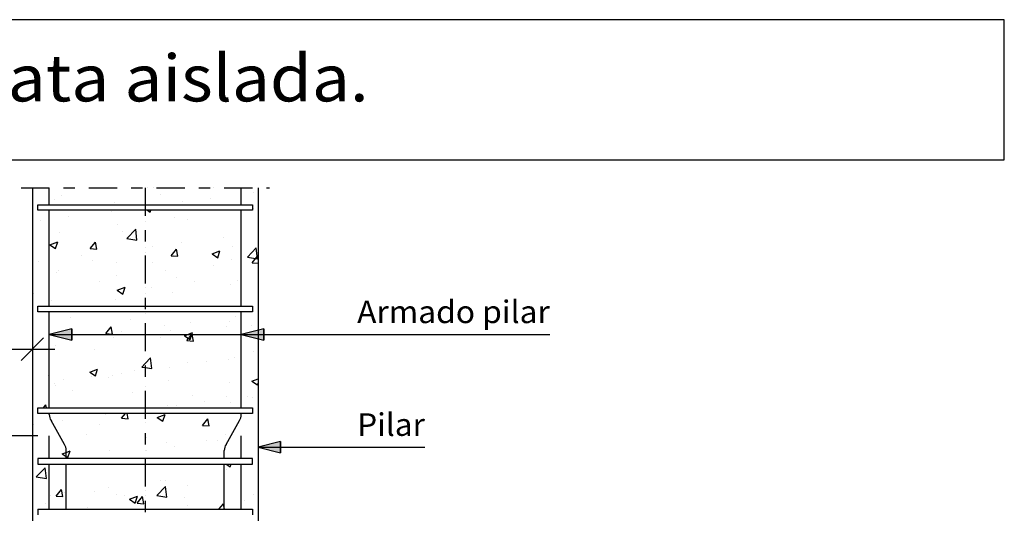
# Model space of a CAD drawing. Units: millimetres. Extents: x 8.4 to 24, y 12.7 to 25.6.
# Drawn here: x 15.2 to 24, y 21.2 to 25.6 of the extents above; entities that cross this region are included whole.
import ezdxf
from ezdxf.enums import TextEntityAlignment as Align

# ---------------------------------------------------------------- set-up
doc = ezdxf.new("R2010")
doc.units = ezdxf.units.MM
doc.linetypes.add('DASHDOT', pattern=[0.5, 0.25, -0.125, 0, -0.125])
for name, color, linetype in [('0-CYPE0', 1, 'CONTINUOUS'), ('0-CYPE1', 2, 'CONTINUOUS'), ('0-CYPE2', 4, 'CONTINUOUS'), ('0-CYPE4', 6, 'CONTINUOUS'), ('CYPECABECERA', 2, 'CONTINUOUS')]:
    doc.layers.add(name, color=color, linetype=linetype)
doc.styles.add('CYPETXT', font='romans', dxfattribs={"height": 0.2})

msp = doc.modelspace()

# ---------------------------------------------------------------- hatches: boundary and pattern name
at = {"layer": '0-CYPE2'}
for points in [[(15.7105, 22.8746), (15.5105, 22.8246), (15.7105, 22.7746)], [(17.4105, 22.8746), (17.2105, 22.8246), (17.4105, 22.7746)], [(17.5599, 21.8746), (17.3599, 21.8246), (17.5599, 21.7746)]]:
    msp.add_hatch(color=256, dxfattribs=at).paths.add_polyline_path(points, flags=0)

# ---------------------------------------------------------------- linework, layer by layer
at = {"layer": '0-CYPE0'}
for p, q in [((16.9684, 24.1246), (16.9684, 24.1246)), ((17.122, 24.1246), (17.122, 24.1246)), ((17.3195, 24.0824), (17.3195, 24.0824)), ((17.3605, 24.0878), (17.3605, 24.0878)), ((15.5562, 24.0167), (15.5562, 24.0167)), ((15.6165, 24.0579), (15.6165, 24.0579)), ((16.09, 23.9941), (16.09, 23.9941)), ((16.4995, 24.0606), (16.4995, 24.0606)), ((16.6904, 23.9996), (16.6904, 23.9996)), ((16.9408, 24.0325), (16.9408, 24.0325)), ((15.4427, 23.9246), (15.4427, 23.9246)), ((15.9554, 23.9246), (15.9554, 23.9246)), ((16.0589, 23.9164), (16.0589, 23.9164)), ((16.121, 23.9246), (16.121, 23.9246)), ((16.3512, 23.9746), (16.3512, 23.9746)), ((16.3796, 23.9246), (16.4053, 23.9073)), ((16.4053, 23.9072), (16.4111, 23.9246)), ((16.6191, 23.9746), (16.6191, 23.9746)), ((16.6479, 23.9246), (16.6479, 23.9246)), ((16.7077, 23.9246), (16.7077, 23.9246)), ((17.1175, 23.9746), (17.1175, 23.9746)), ((17.1294, 23.9246), (17.1294, 23.9246)), ((17.3105, 23.9519), (17.3105, 23.9519)), ((17.3223, 23.9411), (17.3223, 23.9411)), ((17.3605, 23.9061), (17.3605, 23.9061)), ((15.3605, 23.8353), (15.3605, 23.8353)), ((15.4298, 23.8336), (15.4298, 23.8336)), ((15.6801, 23.8666), (15.6801, 23.8666)), ((16.6228, 23.8594), (16.6228, 23.8594)), ((16.7391, 23.841), (16.7391, 23.841)), ((15.6043, 23.725), (15.6043, 23.725)), ((16.1177, 23.7954), (16.1177, 23.7954)), ((16.1559, 23.7409), (16.1559, 23.7409)), ((16.1979, 23.675), (16.2758, 23.7562)), ((16.2869, 23.6612), (16.2758, 23.7562)), ((17.3605, 23.728), (17.3605, 23.728)), ((15.5154, 23.6183), (15.5854, 23.6452)), ((15.5651, 23.5847), (15.5854, 23.6451)), ((15.5727, 23.6408), (15.5727, 23.6408)), ((15.8727, 23.5852), (15.9209, 23.6427)), ((15.9325, 23.58), (15.921, 23.6427)), ((16.1979, 23.675), (16.2868, 23.6612)), ((16.6777, 23.6381), (16.6777, 23.6381)), ((17.0564, 23.688), (17.0564, 23.688)), ((17.2105, 23.7083), (17.2105, 23.7083)), ((15.5153, 23.6183), (15.5651, 23.5847)), ((15.8728, 23.5852), (15.9325, 23.58)), ((16.3605, 23.5964), (16.3605, 23.5964)), ((16.4274, 23.6052), (16.4274, 23.6052)), ((16.59, 23.5225), (16.6382, 23.5799)), ((16.6498, 23.5172), (16.6382, 23.5799)), ((16.9525, 23.5382), (17.0225, 23.5651)), ((17.0022, 23.5046), (17.0225, 23.565)), ((17.1301, 23.6015), (17.1301, 23.6015)), ((17.2652, 23.5095), (17.3431, 23.5907)), ((17.3541, 23.4957), (17.3431, 23.5907)), ((15.3615, 23.5057), (15.3615, 23.5057)), ((15.4171, 23.4722), (15.4171, 23.4722)), ((15.5105, 23.4845), (15.5105, 23.4845)), ((15.7958, 23.522), (15.7958, 23.522)), ((15.8953, 23.4831), (15.8953, 23.4831)), ((16.1056, 23.4625), (16.1056, 23.4625)), ((16.4291, 23.4606), (16.4291, 23.4606)), ((16.59, 23.5224), (16.6498, 23.5172)), ((16.6107, 23.5265), (16.6107, 23.5265)), ((16.9525, 23.5382), (17.0022, 23.5046)), ((17.121, 23.4911), (17.121, 23.4911)), ((17.2651, 23.5095), (17.3541, 23.4957)), ((17.3073, 23.4597), (17.3555, 23.5172)), ((17.3073, 23.4597), (17.3605, 23.455)), ((17.3605, 23.4899), (17.3555, 23.5172)), ((15.5921, 23.3921), (15.5921, 23.3921)), ((16.5378, 23.391), (16.5378, 23.391)), ((16.9629, 23.438), (16.9629, 23.438)), ((15.5723, 23.3714), (15.5723, 23.3714)), ((15.9546, 23.2909), (15.9546, 23.2909)), ((16.1062, 23.3488), (16.1062, 23.3488)), ((16.64, 23.3263), (16.64, 23.3263)), ((16.7934, 23.2936), (16.7934, 23.2936)), ((17.1738, 23.3037), (17.1738, 23.3037)), ((17.2105, 23.3485), (17.2105, 23.3485)), ((17.3605, 23.3682), (17.3605, 23.3682)), ((16.1122, 23.2157), (16.162, 23.1821)), ((16.1123, 23.2157), (16.1823, 23.2426)), ((16.162, 23.1821), (16.1823, 23.2425)), ((16.1643, 23.2108), (16.1643, 23.2108)), ((16.4146, 23.2437), (16.4146, 23.2437)), ((17.1179, 23.2686), (17.1179, 23.2686)), ((15.3714, 23.1907), (15.3714, 23.1907)), ((15.5105, 23.1247), (15.5105, 23.1247)), ((15.5327, 23.1276), (15.5327, 23.1276)), ((16.0934, 23.1296), (16.0934, 23.1296)), ((16.5985, 23.1937), (16.5985, 23.1937)), ((17.3605, 23.1847), (17.3605, 23.1847)), ((15.3605, 23.1049), (15.3605, 23.1049)), ((15.5348, 23.0246), (15.5348, 23.0246)), ((15.5397, 23.0746), (15.5397, 23.0746)), ((16.0382, 23.0746), (16.0382, 23.0746)), ((16.4434, 23.0746), (16.4434, 23.0746)), ((16.5366, 23.0746), (16.5366, 23.0746)), ((16.7999, 23.0246), (16.7999, 23.0246)), ((17.035, 23.0746), (17.035, 23.0746)), ((15.6964, 22.9748), (15.6964, 22.9748)), ((16.2302, 22.9523), (16.2302, 22.9523)), ((17.1618, 22.9823), (17.1618, 22.9823)), ((16.0115, 22.833), (16.0597, 22.8905)), ((16.0713, 22.8278), (16.0597, 22.8905)), ((16.1516, 22.8493), (16.1516, 22.8493)), ((16.5303, 22.8992), (16.5303, 22.8992)), ((16.5864, 22.8608), (16.5864, 22.8608)), ((16.764, 22.9297), (16.764, 22.9297)), ((17.0797, 22.8944), (17.0797, 22.8944)), ((17.1057, 22.9357), (17.1057, 22.9357)), ((17.2978, 22.9072), (17.2978, 22.9072)), ((15.9012, 22.8163), (15.9012, 22.8163)), ((16.0115, 22.833), (16.0713, 22.8278)), ((16.0812, 22.7967), (16.0812, 22.7967)), ((16.4965, 22.7943), (16.4965, 22.7943)), ((16.7091, 22.813), (16.7589, 22.7795)), ((16.7288, 22.7702), (16.7885, 22.765)), ((15.5678, 22.7263), (15.5678, 22.7263)), ((15.9133, 22.6942), (15.9133, 22.6942)), ((17.3193, 22.6748), (17.3193, 22.6748)), ((16.4195, 22.5216), (16.4084, 22.6166)), ((16.8988, 22.5879), (16.8988, 22.5879)), ((17.0936, 22.6028), (17.0936, 22.6028)), ((17.1491, 22.6209), (17.1491, 22.6209)), ((17.3605, 22.6371), (17.3605, 22.6371)), ((15.3605, 22.5663), (15.3605, 22.5663)), ((15.8689, 22.4905), (15.939, 22.5174)), ((15.9187, 22.4569), (15.939, 22.5174)), ((16.2672, 22.5048), (16.2672, 22.5048)), ((16.5742, 22.5279), (16.5742, 22.5279)), ((16.7361, 22.5747), (16.7361, 22.5747)), ((15.5016, 22.4638), (15.5016, 22.4638)), ((15.6382, 22.4219), (15.6382, 22.4219)), ((15.8689, 22.4905), (15.9187, 22.457)), ((15.8885, 22.4549), (15.8885, 22.4549)), ((16.0354, 22.4413), (16.0354, 22.4413)), ((16.0691, 22.4638), (16.0691, 22.4638)), ((16.153, 22.4746), (16.153, 22.4746)), ((16.5693, 22.4187), (16.5693, 22.4187)), ((17.3061, 22.4104), (17.3605, 22.4313)), ((15.5557, 22.3934), (15.5557, 22.3934)), ((15.5698, 22.3745), (15.5698, 22.3745)), ((15.7125, 22.3295), (15.7125, 22.3295)), ((17.1031, 22.3962), (17.1031, 22.3962)), ((17.306, 22.4104), (17.3558, 22.3769)), ((17.3558, 22.3768), (17.3605, 22.3909)), ((16.2463, 22.307), (16.2463, 22.307)), ((16.7801, 22.2844), (16.7801, 22.2844)), ((17.0814, 22.2699), (17.0814, 22.2699)), ((17.2648, 22.2763), (17.2648, 22.2763)), ((17.3139, 22.2618), (17.3139, 22.2618)), ((17.3605, 22.2889), (17.3605, 22.2889)), ((15.4572, 22.1746), (15.4572, 22.1746)), ((15.459, 22.1746), (15.4812, 22.201)), ((15.4861, 22.1746), (15.4812, 22.201)), ((15.7879, 22.1746), (15.7879, 22.1746)), ((15.9556, 22.1746), (15.9556, 22.1746)), ((16.1138, 22.1746), (16.1138, 22.1746)), ((16.454, 22.1746), (16.454, 22.1746)), ((16.4804, 22.1746), (16.4804, 22.1746)), ((16.5355, 22.1746), (16.5355, 22.1746)), ((16.562, 22.195), (16.562, 22.195)), ((16.6357, 22.1935), (16.6357, 22.1935)), ((16.886, 22.2264), (16.886, 22.2264)), ((16.9525, 22.1746), (16.9525, 22.1746)), ((17.118, 22.2248), (17.118, 22.2248)), ((17.3605, 22.2322), (17.3605, 22.2322)), ((16.0042, 22.1103), (16.0042, 22.1103)), ((16.1125, 22.1246), (16.1125, 22.1246)), ((16.1502, 22.0808), (16.187, 22.1246)), ((16.1503, 22.0808), (16.21, 22.0756)), ((16.21, 22.0756), (16.201, 22.1246)), ((16.4658, 22.0879), (16.5359, 22.1148)), ((16.4658, 22.0879), (16.5156, 22.0543)), ((16.5156, 22.0543), (16.5359, 22.1147)), ((16.8675, 22.0181), (16.9157, 22.0755)), ((16.892, 22.1246), (16.892, 22.1246)), ((16.9273, 22.0129), (16.9157, 22.0755)), ((15.3751, 22.0275), (15.3751, 22.0275)), ((15.5435, 22.0605), (15.5435, 22.0605)), ((15.6254, 22.0605), (15.6254, 22.0605)), ((15.9517, 22.0246), (15.9517, 22.0246)), ((16.8675, 22.0181), (16.9273, 22.0128)), ((15.3685, 21.9245), (15.3685, 21.9245)), ((15.8365, 21.933), (15.8365, 21.933)), ((16.3703, 21.9104), (16.3703, 21.9104)), ((17.0693, 21.937), (17.0693, 21.937)), ((17.3605, 21.9291), (17.3605, 21.9291)), ((17.3605, 21.9146), (17.3605, 21.9146)), ((16.5499, 21.8621), (16.5499, 21.8621)), ((16.623, 21.832), (16.623, 21.832)), ((16.9041, 21.8879), (16.9041, 21.8879)), ((17.0017, 21.8819), (17.0017, 21.8819)), ((15.5313, 21.7276), (15.5313, 21.7276)), ((15.6754, 21.7318), (15.6956, 21.7922)), ((16.0448, 21.7981), (16.0448, 21.7981)), ((16.3707, 21.7246), (16.3707, 21.7246)), ((16.3726, 21.7991), (16.3726, 21.7991)), ((15.3624, 21.6661), (15.3624, 21.6661)), ((15.3958, 21.5613), (15.4737, 21.6424)), ((15.4622, 21.6746), (15.4622, 21.6746)), ((15.4848, 21.5475), (15.4737, 21.6424)), ((16.7272, 21.6746), (16.7272, 21.6746)), ((17.0786, 21.6746), (17.1125, 21.6517)), ((17.1125, 21.6517), (17.1202, 21.6746)), ((15.3958, 21.5613), (15.4848, 21.5475)), ((17.0571, 21.6042), (17.0571, 21.6042)), ((17.0768, 21.6281), (17.0768, 21.6281)), ((17.3605, 21.5694), (17.3605, 21.5694)), ((16.0326, 21.4652), (16.0326, 21.4652)), ((16.4631, 21.3957), (16.541, 21.4769)), ((16.4936, 21.528), (16.4936, 21.528)), ((16.5377, 21.5292), (16.5377, 21.5292)), ((16.552, 21.382), (16.541, 21.4769)), ((16.7386, 21.4875), (16.7386, 21.4875)), ((15.5192, 21.3948), (15.5192, 21.3948)), ((15.5717, 21.3914), (15.6199, 21.4489)), ((15.5718, 21.3914), (15.6315, 21.3861)), ((15.6315, 21.3862), (15.62, 21.4488)), ((15.6418, 21.422), (15.6418, 21.422)), ((15.9104, 21.4279), (15.9104, 21.4279)), ((16.1096, 21.4047), (16.1096, 21.4047)), ((16.1756, 21.3994), (16.1756, 21.3994)), ((16.2225, 21.3628), (16.2926, 21.3896)), ((16.2723, 21.3292), (16.2925, 21.3896)), ((16.289, 21.3286), (16.3372, 21.3861)), ((16.3488, 21.3234), (16.3372, 21.3861)), ((16.3599, 21.4376), (16.3599, 21.4376)), ((16.4631, 21.3958), (16.552, 21.382)), ((16.7094, 21.3769), (16.7094, 21.3769)), ((17.3164, 21.4085), (17.3164, 21.4085)), ((17.3605, 21.3681), (17.3605, 21.3681)), ((15.3605, 21.3061), (15.3605, 21.3061)), ((15.3605, 21.2973), (15.3605, 21.2973)), ((15.478, 21.3215), (15.478, 21.3215)), ((15.8526, 21.2876), (15.8526, 21.2876)), ((16.2225, 21.3627), (16.2722, 21.3292)), ((16.289, 21.3286), (16.3488, 21.3234)), ((16.7332, 21.3084), (16.7332, 21.3084)), ((17.0136, 21.2746), (17.0545, 21.3234)), ((17.2432, 21.3543), (17.2432, 21.3543)), ((15.4105, 21.2518), (15.4105, 21.2518)), ((15.8731, 21.2746), (15.8731, 21.2746)), ((16.2059, 21.2746), (16.2059, 21.2746)), ((16.7701, 21.2746), (16.7701, 21.2746))]:
    msp.add_line(p, q, dxfattribs=at)
for points in [[(15.3868, 24.1246), (15.3868, 24.1246), (15.3868, 24.1246)], [(15.7372, 24.1246), (15.7372, 24.1246), (15.7372, 24.1246), (15.7372, 24.1246)], [(15.8852, 24.1246), (15.8852, 24.1246), (15.8852, 24.1246)], [(16.3837, 24.1246), (16.3837, 24.1246), (16.3837, 24.1246)], [(16.4296, 24.1246), (16.4296, 24.1246), (16.4296, 24.1246), (16.4296, 24.1246)], [(16.5467, 24.1246), (16.5467, 24.1246), (16.5467, 24.1246)], [(16.8821, 24.1246), (16.8821, 24.1246), (16.8821, 24.1246)], [(15.5105, 24.0458), (15.5105, 24.0458), (15.5105, 24.0458), (15.5105, 24.0458)], [(17.2105, 24.068), (17.2105, 24.068), (17.2105, 24.068), (17.2105, 24.068)], [(17.2105, 24.0435), (17.2105, 24.0435), (17.2105, 24.0435), (17.2105, 24.0435)], [(17.2105, 23.9868), (17.2105, 23.9868), (17.2105, 23.9868), (17.2105, 23.9868)], [(15.5079, 23.9746), (15.5079, 23.9746), (15.5079, 23.9746)], [(15.5105, 23.9766), (15.5105, 23.9766), (15.5105, 23.9766), (15.5105, 23.9766)], [(15.7008, 23.9246), (15.7008, 23.9246), (15.7008, 23.9246), (15.7008, 23.9246)], [(15.9296, 23.9746), (15.9296, 23.9746), (15.9296, 23.9746), (15.9296, 23.9746)], [(16.1992, 23.9246), (16.1992, 23.9246), (16.1992, 23.9246), (16.1992, 23.9246)], [(16.2861, 23.9246), (16.2861, 23.9246), (16.2861, 23.9246)], [(16.3605, 23.9817), (16.3605, 23.9817), (16.3605, 23.9817), (16.3605, 23.9817)], [(16.5008, 23.9746), (16.5008, 23.9746), (16.5008, 23.9746)], [(16.5933, 23.9746), (16.5933, 23.9746), (16.5933, 23.9746)], [(16.6976, 23.9246), (16.6976, 23.9246), (16.6976, 23.9246), (16.6976, 23.9246)], [(16.7729, 23.9746), (16.7729, 23.9746), (16.7729, 23.9746)], [(17.1946, 23.9746), (17.1946, 23.9746), (17.1946, 23.9746), (17.1946, 23.9746)], [(17.196, 23.9246), (17.196, 23.9246), (17.196, 23.9246), (17.196, 23.9246)], [(17.2105, 23.9154), (17.2105, 23.9154), (17.2105, 23.9154), (17.2105, 23.9154)], [(17.2857, 23.9746), (17.2857, 23.9746), (17.2857, 23.9746)], [(15.3605, 23.8615), (15.3605, 23.8615), (15.3605, 23.8615)], [(15.3605, 23.8245), (15.3605, 23.8245), (15.3605, 23.8245)], [(15.3605, 23.8238), (15.3605, 23.8238), (15.3605, 23.8238), (15.3605, 23.8238)], [(15.5105, 23.8442), (15.5105, 23.8442), (15.5105, 23.8442), (15.5105, 23.8442)], [(16.3605, 23.8218), (16.3605, 23.8218), (16.3605, 23.8218), (16.3605, 23.8218)], [(15.5105, 23.7283), (15.5105, 23.7283), (15.5105, 23.7283), (15.5105, 23.7283)], [(15.5105, 23.6978), (15.5105, 23.6978), (15.5105, 23.6978), (15.5105, 23.6978)], [(15.5105, 23.6531), (15.5105, 23.6531), (15.5105, 23.6531), (15.5105, 23.6531)], [(16.3605, 23.6582), (16.3605, 23.6582), (16.3605, 23.6582), (16.3605, 23.6582)], [(17.2105, 23.7083), (17.2105, 23.7083), (17.2105, 23.7083)], [(17.2105, 23.6633), (17.2105, 23.6633), (17.2105, 23.6633), (17.2105, 23.6633)], [(16.3605, 23.5964), (16.3605, 23.5964), (16.3605, 23.5964)], [(16.3605, 23.5534), (16.3605, 23.5534), (16.3605, 23.5534), (16.3605, 23.5534)], [(17.2105, 23.5978), (17.2105, 23.5978), (17.2105, 23.5978), (17.2105, 23.5978)], [(15.3605, 23.538), (15.3605, 23.538), (15.3605, 23.538)], [(15.3605, 23.5063), (15.3605, 23.5063), (15.3605, 23.5063), (15.3605, 23.5063)], [(15.3605, 23.4647), (15.3605, 23.4647), (15.3605, 23.4647), (15.3605, 23.4647)], [(15.5105, 23.4845), (15.5105, 23.4845), (15.5105, 23.4845)], [(16.3605, 23.5043), (16.3605, 23.5043), (16.3605, 23.5043), (16.3605, 23.5043)], [(15.5105, 23.4107), (15.5105, 23.4107), (15.5105, 23.4107), (15.5105, 23.4107)], [(17.2105, 23.409), (17.2105, 23.409), (17.2105, 23.409), (17.2105, 23.409)], [(15.5105, 23.3295), (15.5105, 23.3295), (15.5105, 23.3295), (15.5105, 23.3295)], [(16.3605, 23.3346), (16.3605, 23.3346), (16.3605, 23.3346), (16.3605, 23.3346)], [(17.2105, 23.3485), (17.2105, 23.3485), (17.2105, 23.3485)], [(17.2105, 23.3397), (17.2105, 23.3397), (17.2105, 23.3397), (17.2105, 23.3397)], [(15.3605, 23.2144), (15.3605, 23.2144), (15.3605, 23.2144)], [(15.3605, 23.2008), (15.3605, 23.2008), (15.3605, 23.2008)], [(16.3605, 23.2366), (16.3605, 23.2366), (16.3605, 23.2366), (16.3605, 23.2366)], [(17.2105, 23.2803), (17.2105, 23.2803), (17.2105, 23.2803), (17.2105, 23.2803)], [(15.3605, 23.1888), (15.3605, 23.1888), (15.3605, 23.1888)], [(15.5105, 23.1247), (15.5105, 23.1247), (15.5105, 23.1247)], [(16.3605, 23.1868), (16.3605, 23.1868), (16.3605, 23.1868), (16.3605, 23.1868)], [(15.5105, 23.0932), (15.5105, 23.0932), (15.5105, 23.0932), (15.5105, 23.0932)], [(15.5528, 23.0246), (15.5528, 23.0246), (15.5528, 23.0246), (15.5528, 23.0246)], [(15.6, 23.0746), (15.6, 23.0746), (15.6, 23.0746), (15.6, 23.0746)], [(15.6182, 23.0246), (15.6182, 23.0246), (15.6182, 23.0246)], [(16.0217, 23.0746), (16.0217, 23.0746), (16.0217, 23.0746), (16.0217, 23.0746)], [(16.1166, 23.0246), (16.1166, 23.0246), (16.1166, 23.0246)], [(16.2452, 23.0246), (16.2452, 23.0246), (16.2452, 23.0246), (16.2452, 23.0246)], [(16.3782, 23.0246), (16.3782, 23.0246), (16.3782, 23.0246)], [(16.6151, 23.0246), (16.6151, 23.0246), (16.6151, 23.0246)], [(16.865, 23.0746), (16.865, 23.0746), (16.865, 23.0746)], [(16.9376, 23.0246), (16.9376, 23.0246), (16.9376, 23.0246), (16.9376, 23.0246)], [(17.1135, 23.0246), (17.1135, 23.0246), (17.1135, 23.0246)], [(17.2867, 23.0746), (17.2867, 23.0746), (17.2867, 23.0746), (17.2867, 23.0746)], [(15.5105, 23.0059), (15.5105, 23.0059), (15.5105, 23.0059), (15.5105, 23.0059)], [(16.3605, 23.011), (16.3605, 23.011), (16.3605, 23.011), (16.3605, 23.011)], [(17.2105, 23.0161), (17.2105, 23.0161), (17.2105, 23.0161), (17.2105, 23.0161)], [(17.2105, 22.9887), (17.2105, 22.9887), (17.2105, 22.9887), (17.2105, 22.9887)], [(17.2105, 22.9628), (17.2105, 22.9628), (17.2105, 22.9628), (17.2105, 22.9628)], [(15.3605, 22.8908), (15.3605, 22.8908), (15.3605, 22.8908)], [(15.3605, 22.8713), (15.3605, 22.8713), (15.3605, 22.8713), (15.3605, 22.8713)], [(16.3605, 22.9189), (16.3605, 22.9189), (16.3605, 22.9189), (16.3605, 22.9189)], [(16.3605, 22.8768), (16.3605, 22.8768), (16.3605, 22.8768), (16.3605, 22.8768)], [(16.3605, 22.8692), (16.3605, 22.8692), (16.3605, 22.8692), (16.3605, 22.8692)], [(15.5105, 22.7757), (15.5105, 22.7757), (15.5105, 22.7757), (15.5105, 22.7757)], [(15.5105, 22.7649), (15.5105, 22.7649), (15.5105, 22.7649), (15.5105, 22.7649)], [(15.6959, 22.8246), (15.6959, 22.8246), (15.6959, 22.8246), (15.6959, 22.8246)], [(15.771, 22.8246), (15.771, 22.8246), (15.771, 22.8246), (15.771, 22.8246)], [(15.9322, 22.8246), (15.9322, 22.8246), (15.9322, 22.8246), (15.9322, 22.8246)], [(15.964, 22.8246), (15.964, 22.8246), (15.964, 22.8246), (15.964, 22.8246)], [(16.1176, 22.8246), (16.1176, 22.8246), (16.1176, 22.8246), (16.1176, 22.8246)], [(16.4306, 22.8246), (16.4306, 22.8246), (16.4306, 22.8246), (16.4306, 22.8246)], [(16.4634, 22.8246), (16.4634, 22.8246), (16.4634, 22.8246), (16.4634, 22.8246)], [(16.5392, 22.8246), (16.5392, 22.8246), (16.5392, 22.8246), (16.5392, 22.8246)], [(16.929, 22.8246), (16.929, 22.8246), (16.929, 22.8246), (16.929, 22.8246)], [(16.9609, 22.8246), (16.9609, 22.8246), (16.9609, 22.8246), (16.9609, 22.8246)], [(17.1559, 22.8246), (17.1559, 22.8246), (17.1559, 22.8246), (17.1559, 22.8246)], [(17.2105, 22.7745), (17.2105, 22.7745), (17.2105, 22.7745), (17.2105, 22.7745)], [(15.3605, 22.7452), (15.3605, 22.7452), (15.3605, 22.7452)], [(15.5105, 22.6824), (15.5105, 22.6824), (15.5105, 22.6824), (15.5105, 22.6824)], [(16.3605, 22.6875), (16.3605, 22.6875), (16.3605, 22.6875), (16.3605, 22.6875)], [(17.2105, 22.6926), (17.2105, 22.6926), (17.2105, 22.6926), (17.2105, 22.6926)], [(17.2105, 22.6453), (17.2105, 22.6453), (17.2105, 22.6453), (17.2105, 22.6453)], [(17.2105, 22.6289), (17.2105, 22.6289), (17.2105, 22.6289), (17.2105, 22.6289)], [(17.3605, 22.6487), (17.3605, 22.6487), (17.3605, 22.6487)], [(15.3605, 22.5673), (15.3605, 22.5673), (15.3605, 22.5673)], [(15.3605, 22.5537), (15.3605, 22.5537), (15.3605, 22.5537), (15.3605, 22.5537)], [(16.3605, 22.5517), (16.3605, 22.5517), (16.3605, 22.5517), (16.3605, 22.5517)], [(16.3605, 22.517), (16.3605, 22.517), (16.3605, 22.517), (16.3605, 22.517)], [(15.5105, 22.4582), (15.5105, 22.4582), (15.5105, 22.4582), (15.5105, 22.4582)], [(15.5105, 22.4288), (15.5105, 22.4288), (15.5105, 22.4288), (15.5105, 22.4288)], [(15.3605, 22.3854), (15.3605, 22.3854), (15.3605, 22.3854)], [(15.5105, 22.4051), (15.5105, 22.4051), (15.5105, 22.4051), (15.5105, 22.4051)], [(15.5105, 22.3588), (15.5105, 22.3588), (15.5105, 22.3588), (15.5105, 22.3588)], [(16.3605, 22.3639), (16.3605, 22.3639), (16.3605, 22.3639), (16.3605, 22.3639)], [(17.2105, 22.369), (17.2105, 22.369), (17.2105, 22.369), (17.2105, 22.369)], [(17.2105, 22.3277), (17.2105, 22.3277), (17.2105, 22.3277), (17.2105, 22.3277)], [(15.3605, 22.2437), (15.3605, 22.2437), (15.3605, 22.2437)], [(16.3605, 22.2844), (16.3605, 22.2844), (16.3605, 22.2844), (16.3605, 22.2844)], [(17.2105, 22.2692), (17.2105, 22.2692), (17.2105, 22.2692), (17.2105, 22.2692)], [(15.3605, 22.2362), (15.3605, 22.2362), (15.3605, 22.2362)], [(15.6921, 22.1746), (15.6921, 22.1746), (15.6921, 22.1746), (15.6921, 22.1746)], [(16.3605, 22.2342), (16.3605, 22.2342), (16.3605, 22.2342), (16.3605, 22.2342)], [(16.4923, 22.1746), (16.4923, 22.1746), (16.4923, 22.1746)], [(16.9572, 22.1746), (16.9572, 22.1746), (16.9572, 22.1746)], [(15.5357, 22.1246), (15.5357, 22.1246), (15.5357, 22.1246)], [(15.8425, 22.1246), (15.8425, 22.1246), (15.8425, 22.1246)], [(16.0341, 22.1246), (16.0341, 22.1246), (16.0341, 22.1246)], [(16.4703, 22.1246), (16.4703, 22.1246), (16.4703, 22.1246)], [(16.5325, 22.1246), (16.5325, 22.1246), (16.5325, 22.1246)], [(16.5349, 22.1246), (16.5349, 22.1246), (16.5349, 22.1246), (16.5349, 22.1246)], [(17.0309, 22.1246), (17.0309, 22.1246), (17.0309, 22.1246)], [(17.2274, 22.1246), (17.2274, 22.1246), (17.2274, 22.1246), (17.2274, 22.1246)], [(15.3605, 22.0256), (15.3605, 22.0256), (15.3605, 22.0256)], [(15.5315, 22.0513), (15.5315, 22.0513), (15.5315, 22.0513), (15.5315, 22.0513)], [(15.5331, 22.0483), (15.5331, 22.0483), (15.5331, 22.0483), (15.5331, 22.0483)], [(16.3605, 22.0403), (16.3605, 22.0403), (16.3605, 22.0403), (16.3605, 22.0403)], [(17.1681, 22.0129), (17.1681, 22.0129), (17.1681, 22.0129), (17.1681, 22.0129)], [(17.1781, 22.0308), (17.1781, 22.0308), (17.1781, 22.0308), (17.1781, 22.0308)], [(15.3605, 21.9318), (15.3605, 21.9318), (15.3605, 21.9318)], [(15.3605, 21.9201), (15.3605, 21.9201), (15.3605, 21.9201)], [(15.3605, 21.9187), (15.3605, 21.9187), (15.3605, 21.9187), (15.3605, 21.9187)], [(16.3605, 21.9167), (16.3605, 21.9167), (16.3605, 21.9167), (16.3605, 21.9167)], [(17.1023, 21.8951), (17.1023, 21.8951), (17.1023, 21.8951), (17.1023, 21.8951)], [(15.6563, 21.8235), (15.6563, 21.8235), (15.6563, 21.8235), (15.6563, 21.8235)], [(15.5274, 21.7246), (15.5274, 21.7246), (15.5274, 21.7246)], [(15.6605, 21.7276), (15.6605, 21.7276), (15.6605, 21.7276), (15.6605, 21.7276)], [(15.8069, 21.7246), (15.8069, 21.7246), (15.8069, 21.7246)], [(15.949, 21.7246), (15.949, 21.7246), (15.949, 21.7246), (15.949, 21.7246)], [(16.3605, 21.7975), (16.3605, 21.7975), (16.3605, 21.7975), (16.3605, 21.7975)], [(16.7924, 21.7246), (16.7924, 21.7246), (16.7924, 21.7246)], [(17.0605, 21.7882), (17.0605, 21.7882), (17.0605, 21.7882), (17.0605, 21.7882)], [(17.2141, 21.7246), (17.2141, 21.7246), (17.2141, 21.7246), (17.2141, 21.7246)], [(15.3605, 21.6658), (15.3605, 21.6658), (15.3605, 21.6658), (15.3605, 21.6658)], [(15.4271, 21.6746), (15.4271, 21.6746), (15.4271, 21.6746)], [(15.6412, 21.6746), (15.6412, 21.6746), (15.6412, 21.6746), (15.6412, 21.6746)], [(15.6605, 21.6569), (15.6605, 21.6569), (15.6605, 21.6569), (15.6605, 21.6569)], [(15.7436, 21.6746), (15.7436, 21.6746), (15.7436, 21.6746), (15.7436, 21.6746)], [(16.2421, 21.6746), (16.2421, 21.6746), (16.2421, 21.6746), (16.2421, 21.6746)], [(16.3056, 21.6746), (16.3056, 21.6746), (16.3056, 21.6746)], [(16.3336, 21.6746), (16.3336, 21.6746), (16.3336, 21.6746), (16.3336, 21.6746)], [(16.3605, 21.6499), (16.3605, 21.6499), (16.3605, 21.6499), (16.3605, 21.6499)], [(16.7405, 21.6746), (16.7405, 21.6746), (16.7405, 21.6746), (16.7405, 21.6746)], [(17.026, 21.6746), (17.026, 21.6746), (17.026, 21.6746), (17.026, 21.6746)], [(17.0605, 21.643), (17.0605, 21.643), (17.0605, 21.643), (17.0605, 21.643)], [(17.2389, 21.6746), (17.2389, 21.6746), (17.2389, 21.6746), (17.2389, 21.6746)], [(15.3605, 21.6012), (15.3605, 21.6012), (15.3605, 21.6012), (15.3605, 21.6012)], [(15.3605, 21.5966), (15.3605, 21.5966), (15.3605, 21.5966)], [(16.3605, 21.5991), (16.3605, 21.5991), (16.3605, 21.5991), (16.3605, 21.5991)], [(17.0605, 21.6068), (17.0605, 21.6068), (17.0605, 21.6068), (17.0605, 21.6068)], [(17.2105, 21.5496), (17.2105, 21.5496), (17.2105, 21.5496), (17.2105, 21.5496)], [(15.5105, 21.5056), (15.5105, 21.5056), (15.5105, 21.5056), (15.5105, 21.5056)], [(15.6605, 21.5032), (15.6605, 21.5032), (15.6605, 21.5032), (15.6605, 21.5032)], [(17.0605, 21.5299), (17.0605, 21.5299), (17.0605, 21.5299), (17.0605, 21.5299)], [(17.0605, 21.4707), (17.0605, 21.4707), (17.0605, 21.4707), (17.0605, 21.4707)], [(17.2105, 21.5055), (17.2105, 21.5055), (17.2105, 21.5055), (17.2105, 21.5055)], [(15.5105, 21.3881), (15.5105, 21.3881), (15.5105, 21.3881), (15.5105, 21.3881)], [(15.6605, 21.41), (15.6605, 21.41), (15.6605, 21.41), (15.6605, 21.41)], [(16.3605, 21.4377), (16.3605, 21.4377), (16.3605, 21.4377), (16.3605, 21.4377)], [(16.3605, 21.3932), (16.3605, 21.3932), (16.3605, 21.3932), (16.3605, 21.3932)], [(17.2105, 21.3983), (17.2105, 21.3983), (17.2105, 21.3983), (17.2105, 21.3983)], [(17.2105, 21.3752), (17.2105, 21.3752), (17.2105, 21.3752), (17.2105, 21.3752)], [(15.3605, 21.2836), (15.3605, 21.2836), (15.3605, 21.2836)], [(15.5105, 21.3258), (15.5105, 21.3258), (15.5105, 21.3258), (15.5105, 21.3258)], [(15.6605, 21.3455), (15.6605, 21.3455), (15.6605, 21.3455), (15.6605, 21.3455)], [(16.3605, 21.2816), (16.3605, 21.2816), (16.3605, 21.2816), (16.3605, 21.2816)], [(17.0605, 21.2832), (17.0605, 21.2832), (17.0605, 21.2832), (17.0605, 21.2832)], [(17.3605, 21.2796), (17.3605, 21.2796), (17.3605, 21.2796)], [(15.3605, 21.273), (15.3605, 21.273), (15.3605, 21.273)], [(15.4105, 21.2515), (15.4105, 21.2515), (15.4105, 21.2515)], [(15.7843, 21.2746), (15.7843, 21.2746), (15.7843, 21.2746), (15.7843, 21.2746)], [(16.0777, 21.2746), (16.0777, 21.2746), (16.0777, 21.2746)], [(16.3715, 21.2746), (16.3715, 21.2746), (16.3715, 21.2746)], [(16.6276, 21.2746), (16.6276, 21.2746), (16.6276, 21.2746)], [(16.8699, 21.2746), (16.8699, 21.2746), (16.8699, 21.2746)], [(17.0493, 21.2746), (17.0493, 21.2746), (17.0493, 21.2746), (17.0493, 21.2746)]]:
    msp.add_lwpolyline(points, close=True, dxfattribs=at)
for points in [[(16.7092, 22.8131), (16.7392, 22.8246), (16.7792, 22.8399)], [(16.7287, 22.7703), (16.7743, 22.8246), (16.777, 22.8277)], [(16.7589, 22.7795), (16.774, 22.8246), (16.7792, 22.8399)], [(16.7885, 22.765), (16.7776, 22.8246), (16.777, 22.8277)], [(16.3305, 22.5354), (16.3605, 22.5667), (16.4084, 22.6166)], [(16.3305, 22.5354), (16.3605, 22.5307), (16.4194, 22.5216)], [(15.6256, 21.7654), (15.6605, 21.7788), (15.6956, 21.7922)], [(15.6256, 21.7654), (15.6605, 21.7418), (15.6753, 21.7318)], [(17.0635, 21.2746), (17.0605, 21.2906), (17.0545, 21.3233)]]:
    msp.add_lwpolyline(points, dxfattribs=at)
at = {"layer": '0-CYPE1', "linetype": 'DASHDOT'}
for p, q in [((15.2605, 24.1246), (17.4605, 24.1246)), ((16.3605, 24.1246), (16.3605, 15.7746))]:
    msp.add_line(p, q, dxfattribs=at)
at = {"layer": '0-CYPE1'}
for p, q in [((15.4105, 23.9746), (17.3105, 23.9746)), ((15.4105, 23.9246), (15.4105, 23.9746)), ((17.3105, 23.9246), (15.4105, 23.9246)), ((17.3105, 23.9746), (17.3105, 23.9246)), ((15.4105, 23.0746), (17.3105, 23.0746)), ((15.4105, 23.0246), (15.4105, 23.0746)), ((17.3105, 23.0246), (15.4105, 23.0246)), ((17.3105, 23.0746), (17.3105, 23.0246)), ((15.2605, 22.5936), (15.4605, 22.7936)), ((15.5112, 22.8246), (18.1373, 22.8246)), ((18.1373, 22.8246), (19.9443, 22.8246)), ((10.5105, 22.6936), (15.3605, 22.6936)), ((15.2605, 22.6936), (15.5605, 22.6936)), ((15.4105, 22.1746), (17.3105, 22.1746)), ((15.4105, 22.1246), (15.4105, 22.1746)), ((17.3105, 22.1746), (17.3105, 22.1246)), ((17.3105, 22.1246), (15.4105, 22.1246)), ((15.4105, 21.9246), (14.7605, 21.9246)), ((17.3605, 21.8246), (18.1373, 21.8246)), ((18.1373, 21.8246), (18.8373, 21.8246)), ((17.3105, 21.7246), (15.4105, 21.7246)), ((15.4105, 21.7246), (15.4105, 21.6746)), ((17.3105, 21.6746), (17.3105, 21.7246)), ((15.4105, 21.6746), (17.3105, 21.6746)), ((15.4105, 21.2746), (17.3105, 21.2746)), ((15.4105, 21.2746), (15.4105, 21.2246)), ((17.3105, 21.2746), (17.3105, 21.2246))]:
    msp.add_line(p, q, dxfattribs=at)
at = {"layer": '0-CYPE2'}
for p, q in [((15.3605, 24.1246), (15.3605, 19.2746)), ((17.3605, 24.1246), (17.3605, 19.2746))]:
    msp.add_line(p, q, dxfattribs=at)
for points in [[(15.7105, 22.8746), (15.5105, 22.8246), (15.7105, 22.7746)], [(17.4105, 22.8746), (17.2105, 22.8246), (17.4105, 22.7746)], [(17.5599, 21.8746), (17.3599, 21.8246), (17.5599, 21.7746)]]:
    msp.add_lwpolyline(points, close=True, dxfattribs=at)
for points in [[(15.7105, 22.8746), (15.7105, 22.7746)], [(17.4105, 22.8746), (17.4105, 22.7746)], [(17.5599, 21.8746), (17.5599, 21.7746)]]:
    msp.add_lwpolyline(points, dxfattribs=at)
at = {"layer": '0-CYPE4'}
for p, q in [((15.5105, 23.9746), (15.5105, 24.1246)), ((17.2105, 23.9746), (17.2105, 24.1246)), ((15.5105, 23.0746), (15.5105, 23.9246)), ((17.2105, 23.0746), (17.2105, 23.9246)), ((15.5105, 22.1746), (15.5105, 23.0246)), ((17.2105, 22.1746), (17.2105, 23.0246)), ((15.5105, 22.1144), (15.5105, 22.1246)), ((17.2105, 22.1144), (17.2105, 22.1246)), ((15.6442, 21.8495), (15.5268, 22.0597)), ((17.0768, 21.8495), (17.1942, 22.0597)), ((15.5105, 21.7246), (15.5105, 21.9246)), ((17.2105, 21.7246), (17.2105, 21.9246)), ((15.6605, 21.7246), (15.6605, 21.7948)), ((17.0605, 21.7246), (17.0605, 21.7948)), ((15.5105, 21.2746), (15.5105, 21.6746)), ((15.5105, 21.6644), (15.5105, 21.6746)), ((15.6605, 21.2746), (15.6605, 21.6746)), ((17.0605, 21.2746), (17.0605, 21.6746)), ((17.2105, 21.2746), (17.2105, 21.6746))]:
    msp.add_line(p, q, dxfattribs=at)
for centre, start, end in [((15.6105, 22.1144), 180.00002, 213.17852), ((17.1105, 22.1144), 326.82149, 359.99998), ((15.5605, 21.7948), 0, 33.1785), ((17.1605, 21.7948), 146.82147, 180.00002)]:
    msp.add_arc(centre, 0.1, start, end, dxfattribs=at)
at = {"layer": 'CYPECABECERA'}
msp.add_lwpolyline([(8.4438, 24.373), (23.9696, 24.373), (23.9696, 25.6151), (8.4438, 25.6151), (8.4438, 24.373)], close=True, dxfattribs=at)

# ---------------------------------------------------------------- texts
at = {"layer": '0-CYPE1', "style": 'CYPETXT'}
for s, width, p, p2 in [('Armado pilar', 0.874317, (18.2373, 22.9246), (19.9443, 22.9246)), ('Pilar', 0.926471, (18.2373, 21.9246), (18.8373, 21.9246))]:
    msp.add_text(s, height=0.2, dxfattribs=dict(at, width=width)).set_placement(p, p2, align=Align.FIT)
at = {"layer": 'CYPECABECERA', "style": 'CYPETXT', "width": 0.886906}
msp.add_text('Zapata aislada.', height=0.414019, dxfattribs=at).set_placement((14.0735, 24.8905), (18.3399, 24.8905), align=Align.FIT)

doc.saveas('drawing.dxf')
